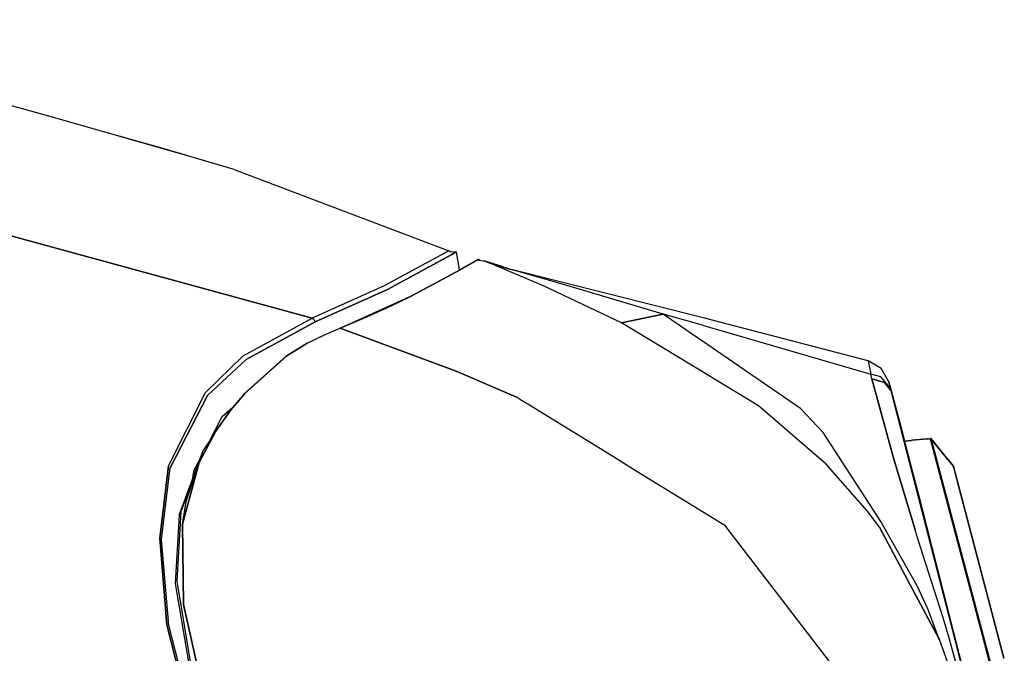
# Model space of a CAD drawing. Units: millimetres. Extents: x -8207 to -563, y 29 to 2845.
# Drawn here: x -1276 to -1082, y 1775 to 1900 of the extents above; entities that cross this region are included whole.
import ezdxf

# ---------------------------------------------------------------- set-up
doc = ezdxf.new("R2010")
doc.units = ezdxf.units.MM
doc.layers.add('TFR-TRI', color=7, linetype='CONTINUOUS', true_color=0xffffff)

msp = doc.modelspace()

# ---------------------------------------------------------------- linework, layer by layer
at = {"layer": 'TFR-TRI', "color": 18, "linetype": 'CONTINUOUS'}
for p, q in [((-1218.404785, 1840.77356), (-1433.216309, 1899.523071)), ((-1433.216309, 1899.523071), (-1218.404785, 1840.77356)), ((-1275.388184, 1881.979614), (-1330.88623, 1896.779663)), ((-1268.127441, 1879.964478), (-1275.388184, 1881.979614)), ((-1242.03418, 1872.496704), (-1268.127441, 1879.964478)), ((-1248.000488, 1874.23938), (-1256.381348, 1876.603149)), ((-1243.058105, 1872.789673), (-1248.000488, 1874.23938)), ((-1233.720215, 1870.02478), (-1242.03418, 1872.496704)), ((-1238.683594, 1871.506226), (-1240.20166, 1871.951782)), ((-1233.720215, 1870.02478), (-1238.683594, 1871.506226)), ((-1233.720215, 1870.02478), (-1191.527344, 1854.0448)), ((-1191.527344, 1854.0448), (-1204.218262, 1847.160278)), ((-1191.527344, 1854.0448), (-1204.218262, 1847.160278)), ((-1191.136719, 1853.766968), (-1191.527344, 1854.0448)), ((-1190.081055, 1853.817749), (-1191.136719, 1853.766968)), ((-1190.919434, 1853.339478), (-1190.081055, 1853.817749)), ((-1190.081055, 1853.817749), (-1190.919434, 1853.339478)), ((-1190.081055, 1853.817749), (-1189.500488, 1850.220581)), ((-1190.919434, 1853.339478), (-1203.612793, 1846.456421)), ((-1203.612793, 1846.456421), (-1190.919434, 1853.339478)), ((-1187.05957, 1851.599976), (-1189.466797, 1850.238403)), ((-1189.201172, 1850.380737), (-1186.029297, 1852.185913)), ((-1189.152344, 1850.387573), (-1185.979492, 1852.192993)), ((-1189.152344, 1850.387573), (-1185.979492, 1852.192993)), ((-1186.029297, 1852.185913), (-1187.05957, 1851.599976)), ((-1186.029297, 1852.185913), (-1185.578613, 1852.427856)), ((-1186.029297, 1852.185913), (-1186.005371, 1852.196411)), ((-1186.005371, 1852.196411), (-1185.979492, 1852.192993)), ((-1185.990234, 1852.194458), (-1185.578613, 1852.427856)), ((-1185.578613, 1852.427856), (-1185.990234, 1852.194458)), ((-1185.979492, 1852.192993), (-1185.682129, 1852.173218)), ((-1185.578613, 1852.427856), (-1185.682129, 1852.173218)), ((-1185.682129, 1852.173218), (-1184.652344, 1852.104858)), ((-1183.994629, 1851.835327), (-1184.652344, 1852.104858)), ((-1179.787109, 1850.526733), (-1184.652344, 1852.104858)), ((-1183.994629, 1851.835327), (-1184.652344, 1852.104858)), ((-1180.837402, 1850.867065), (-1184.618652, 1852.090942)), ((-1184.618652, 1852.090942), (-1180.766113, 1850.845093)), ((-1181.132812, 1850.957397), (-1184.378906, 1851.993042)), ((-1184.378906, 1851.993042), (-1180.499512, 1850.763306)), ((-1179.069824, 1850.324829), (-1183.994629, 1851.835327)), ((-1182.646484, 1851.278687), (-1183.994629, 1851.835327)), ((-1183.994629, 1851.835327), (-1179.787109, 1850.526733)), ((-1182.646484, 1851.278687), (-1183.994629, 1851.835327)), ((-1199.119141, 1845.065552), (-1189.201172, 1850.380737)), ((-1199.069336, 1845.072144), (-1189.152344, 1850.387573)), ((-1189.152344, 1850.387573), (-1199.069336, 1845.072144)), ((-1177.871582, 1849.267944), (-1182.646484, 1851.278687)), ((-1177.871582, 1849.267944), (-1182.646484, 1851.278687)), ((-1179.787109, 1850.526733), (-1179.749512, 1850.516235)), ((-1179.069824, 1850.324829), (-1179.787109, 1850.526733)), ((-1141.249023, 1840.823853), (-1179.787109, 1850.526733)), ((-1179.749512, 1850.516235), (-1179.48877, 1850.442749)), ((-1179.48877, 1850.442749), (-1178.687988, 1850.217163)), ((-1179.171387, 1850.356323), (-1179.002441, 1850.307739)), ((-1177.598145, 1849.909058), (-1179.069824, 1850.324829)), ((-1177.598145, 1849.909058), (-1179.069824, 1850.324829)), ((-1172.352539, 1848.414185), (-1177.598145, 1849.909058)), ((-1172.352539, 1848.414185), (-1177.598145, 1849.909058)), ((-1172.806152, 1847.060669), (-1177.871582, 1849.267944)), ((-1172.806152, 1847.060669), (-1177.871582, 1849.267944)), ((-1166.73291, 1846.787476), (-1172.352539, 1848.414185)), ((-1166.73291, 1846.787476), (-1172.352539, 1848.414185)), ((-1204.218262, 1847.160278), (-1218.404785, 1840.77356)), ((-1204.218262, 1847.160278), (-1218.404785, 1840.77356)), ((-1217.801758, 1840.069946), (-1203.612793, 1846.456421)), ((-1203.612793, 1846.456421), (-1217.801758, 1840.069946)), ((-1157.535645, 1839.849976), (-1172.806152, 1847.060669)), ((-1157.535645, 1839.849976), (-1172.806152, 1847.060669)), ((-1149.356445, 1841.574585), (-1166.73291, 1846.787476)), ((-1149.356445, 1841.574585), (-1166.73291, 1846.787476)), ((-1212.880859, 1838.848755), (-1199.4375, 1844.908081)), ((-1207.626953, 1841.080444), (-1199.119141, 1845.065552)), ((-1207.626953, 1841.080444), (-1199.663086, 1844.797974)), ((-1199.069336, 1845.072144), (-1203.03125, 1843.153198)), ((-1203.03125, 1843.153198), (-1199.069336, 1845.072144)), ((-1207.626953, 1841.080444), (-1203.03125, 1843.153198)), ((-1203.03125, 1843.153198), (-1207.626953, 1841.080444)), ((-1231.950684, 1833.365845), (-1218.404785, 1840.77356)), ((-1231.950684, 1833.365845), (-1218.404785, 1840.77356)), ((-1217.801758, 1840.069946), (-1231.417969, 1832.689575)), ((-1231.417969, 1832.689575), (-1217.801758, 1840.069946)), ((-1218.404785, 1840.77356), (-1218.018555, 1840.498657)), ((-1218.020508, 1840.497437), (-1218.404785, 1840.77356)), ((-1218.018066, 1840.495972), (-1218.020508, 1840.497437)), ((-1218.018066, 1840.495972), (-1217.801758, 1840.069946)), ((-1218.01709, 1840.49646), (-1217.801758, 1840.069946)), ((-1207.626953, 1841.080444), (-1212.880859, 1838.848755)), ((-1212.880859, 1838.848755), (-1207.626953, 1841.080444)), ((-1149.356445, 1841.574585), (-1157.535645, 1839.849976)), ((-1157.535645, 1839.849976), (-1149.356445, 1841.574585)), ((-1140.978516, 1829.827271), (-1157.535645, 1839.849976)), ((-1140.978516, 1829.827271), (-1157.535645, 1839.849976)), ((-1144.035645, 1837.916382), (-1149.356445, 1841.574585)), ((-1141.618164, 1839.392944), (-1149.356445, 1841.574585)), ((-1144.035645, 1837.916382), (-1149.356445, 1841.574585)), ((-1141.618164, 1839.392944), (-1149.356445, 1841.574585)), ((-1109.064941, 1832.372192), (-1141.249023, 1840.823853)), ((-1215.961426, 1837.534058), (-1212.880859, 1838.848755)), ((-1212.880859, 1838.848755), (-1190.108887, 1830.336548)), ((-1190.108887, 1830.336548), (-1212.880859, 1838.848755)), ((-1140.579102, 1835.539673), (-1144.035645, 1837.916382)), ((-1140.579102, 1835.539673), (-1144.035645, 1837.916382)), ((-1141.618164, 1839.392944), (-1108.552734, 1829.792358)), ((-1141.618164, 1839.392944), (-1108.552734, 1829.792358)), ((-1219.411621, 1835.862915), (-1215.961426, 1837.534058)), ((-1223.439941, 1833.398315), (-1219.411621, 1835.862915)), ((-1219.411621, 1835.862915), (-1223.391113, 1833.401978)), ((-1223.391113, 1833.401978), (-1219.411621, 1835.862915)), ((-1138.900879, 1834.386597), (-1140.579102, 1835.539673)), ((-1138.900879, 1834.386597), (-1140.579102, 1835.539673)), ((-1122.360352, 1823.014526), (-1138.900879, 1834.386597)), ((-1122.360352, 1823.014526), (-1138.900879, 1834.386597)), ((-1239.421875, 1826.153931), (-1231.950684, 1833.365845)), ((-1239.421875, 1826.153931), (-1231.950684, 1833.365845)), ((-1238.967773, 1825.560425), (-1231.417969, 1832.689575)), ((-1231.417969, 1832.689575), (-1238.967773, 1825.560425)), ((-1231.730469, 1825.984985), (-1223.439941, 1833.398315)), ((-1231.682129, 1825.982056), (-1223.391113, 1833.401978)), ((-1223.391113, 1833.401978), (-1231.682129, 1825.982056)), ((-1106.467285, 1830.872192), (-1109.064941, 1832.372192)), ((-1109.064941, 1832.372192), (-1108.552734, 1829.792358)), ((-1109.064941, 1832.372192), (-1108.552734, 1829.792358)), ((-1190.108887, 1830.336548), (-1178.800293, 1825.491089)), ((-1178.800293, 1825.491089), (-1190.108887, 1830.336548)), ((-1104.969238, 1828.258423), (-1106.467285, 1830.872192)), ((-1138.952148, 1828.600708), (-1140.978516, 1829.826782)), ((-1138.952148, 1828.600708), (-1140.978516, 1829.826782)), ((-1130.59375, 1823.541138), (-1138.952148, 1828.600708)), ((-1130.59375, 1823.541138), (-1138.952148, 1828.600708)), ((-1106.53418, 1829.263794), (-1108.552734, 1829.792358)), ((-1108.328613, 1828.849731), (-1108.552734, 1829.792358)), ((-1106.53418, 1829.263794), (-1108.552734, 1829.792358)), ((-1108.328613, 1828.849731), (-1108.552734, 1829.792358)), ((-1108.328613, 1828.849731), (-1103.977539, 1813.062866)), ((-1105.820801, 1828.162964), (-1108.328613, 1828.849731)), ((-1108.328613, 1828.849731), (-1105.820801, 1828.162964)), ((-1103.977539, 1813.062866), (-1108.328613, 1828.849731)), ((-1104.643555, 1827.020386), (-1106.53418, 1829.263794)), ((-1104.643555, 1827.020386), (-1106.53418, 1829.263794)), ((-1104.969238, 1828.258423), (-1102.512695, 1818.972046)), ((-1104.969238, 1828.258423), (-1104.643555, 1827.020386)), ((-1104.643555, 1827.020386), (-1104.969238, 1828.258423)), ((-1104.502441, 1826.485962), (-1105.820801, 1828.162964)), ((-1105.820801, 1828.162964), (-1104.502441, 1826.485962)), ((-1104.502441, 1826.485962), (-1104.643555, 1827.020386)), ((-1104.502441, 1826.485962), (-1104.643555, 1827.020386)), ((-1104.502441, 1826.485962), (-1102.518066, 1818.992554)), ((-1104.502441, 1826.485962), (-1102.518066, 1818.992554)), ((-1104.502441, 1826.485962), (-1102.516602, 1818.984497)), ((-1104.502441, 1826.485962), (-1102.518066, 1818.992554)), ((-1104.502441, 1826.485962), (-1091.280762, 1774.945435)), ((-1091.280762, 1774.945435), (-1104.502441, 1826.485962)), ((-1246.697754, 1811.748413), (-1239.421875, 1826.153931)), ((-1246.697754, 1811.748413), (-1239.421875, 1826.153931)), ((-1246.312988, 1811.366333), (-1238.967773, 1825.560425)), ((-1238.967773, 1825.560425), (-1246.312988, 1811.366333)), ((-1231.748047, 1825.968628), (-1234.441895, 1822.75647)), ((-1231.682129, 1825.982056), (-1234.376465, 1822.766479)), ((-1234.376465, 1822.766479), (-1231.682129, 1825.982056)), ((-1231.730469, 1825.984985), (-1231.748047, 1825.968628)), ((-1178.024902, 1825.159058), (-1178.800293, 1825.491089)), ((-1178.800293, 1825.491089), (-1178.024902, 1825.159058)), ((-1178.024902, 1825.159058), (-1177.22998, 1824.669556)), ((-1178.024902, 1825.159058), (-1177.22998, 1824.669556)), ((-1177.22998, 1824.669556), (-1175.36084, 1823.518677)), ((-1177.22998, 1824.669556), (-1175.36084, 1823.518677)), ((-1234.399902, 1822.775269), (-1237.338379, 1818.571411)), ((-1237.338379, 1818.571411), (-1234.376465, 1822.766479)), ((-1234.376465, 1822.766479), (-1237.338379, 1818.571411)), ((-1236.117676, 1821.419312), (-1234.080566, 1823.187866)), ((-1236.117676, 1821.419312), (-1234.080566, 1823.187866)), ((-1234.441895, 1822.75647), (-1235.157227, 1821.692505)), ((-1234.441895, 1822.75647), (-1234.624512, 1822.453979)), ((-1234.441895, 1822.75647), (-1234.624512, 1822.453979)), ((-1175.36084, 1823.518677), (-1173.758789, 1822.53186)), ((-1175.36084, 1823.518677), (-1173.758789, 1822.53186)), ((-1173.758789, 1822.53186), (-1159.171875, 1813.552368)), ((-1173.758789, 1822.53186), (-1159.171875, 1813.552368)), ((-1117.293945, 1812.09729), (-1130.59375, 1823.541138)), ((-1117.293945, 1812.09729), (-1130.59375, 1823.541138)), ((-1117.932617, 1818.282349), (-1122.360352, 1823.014526)), ((-1117.932617, 1818.282349), (-1122.360352, 1823.014526)), ((-1238.828125, 1816.228149), (-1236.117676, 1821.419312)), ((-1238.828125, 1816.228149), (-1236.117676, 1821.419312)), ((-1240.643555, 1812.425171), (-1237.338379, 1818.571411)), ((-1237.338379, 1818.571411), (-1240.620605, 1812.415649)), ((-1240.620605, 1812.415649), (-1237.338379, 1818.571411)), ((-1102.529785, 1818.794312), (-1102.518066, 1818.992554)), ((-1102.494629, 1818.904175), (-1102.518066, 1818.992554)), ((-1102.518066, 1818.992554), (-1102.512695, 1818.972046)), ((-1102.518066, 1818.992554), (-1102.512695, 1818.972046)), ((-1102.512695, 1818.972046), (-1102.480957, 1818.851685)), ((-1102.480957, 1818.851685), (-1102.445801, 1818.717896)), ((-1102.480957, 1818.851685), (-1102.445801, 1818.717896)), ((-1102.480957, 1818.851196), (-1102.445801, 1818.717896)), ((-1102.451172, 1818.690308), (-1102.445801, 1818.717896)), ((-1102.451172, 1818.690308), (-1102.445801, 1818.717896)), ((-1102.445801, 1818.717896), (-1101.91748, 1816.674927)), ((-1098.508789, 1803.71106), (-1102.445801, 1818.717896)), ((-1237.677246, 1817.941528), (-1239.821289, 1814.75061)), ((-1106.526367, 1800.815796), (-1117.932617, 1818.282349)), ((-1106.526367, 1800.815796), (-1117.932617, 1818.282349)), ((-1101.909668, 1816.675415), (-1100.541992, 1816.793579)), ((-1101.891113, 1816.604126), (-1100.536133, 1816.721069)), ((-1101.891113, 1816.604126), (-1100.536133, 1816.721069)), ((-1097.474121, 1817.05896), (-1100.541992, 1816.793579)), ((-1097.467773, 1816.986694), (-1100.536133, 1816.721069)), ((-1097.467773, 1816.986694), (-1100.536133, 1816.721069)), ((-1097.474121, 1817.05896), (-1096.839355, 1817.112915)), ((-1097.467773, 1816.986694), (-1096.833008, 1817.041626)), ((-1097.467773, 1816.986694), (-1096.833008, 1817.041626)), ((-1096.839355, 1817.112915), (-1096.837891, 1817.094604)), ((-1096.839355, 1817.112915), (-1096.837891, 1817.094604)), ((-1096.719727, 1817.093872), (-1096.839355, 1817.112915)), ((-1096.837891, 1817.094604), (-1096.729004, 1817.07312)), ((-1096.837891, 1817.094604), (-1096.729004, 1817.07312)), ((-1096.837891, 1817.094604), (-1096.836914, 1817.080688)), ((-1096.837891, 1817.094604), (-1096.836914, 1817.080688)), ((-1096.836914, 1817.080688), (-1096.833008, 1817.041626)), ((-1096.836914, 1817.080688), (-1096.833008, 1817.041626)), ((-1096.727051, 1817.042847), (-1096.833008, 1817.041626)), ((-1096.727051, 1817.042847), (-1096.833008, 1817.041626)), ((-1096.833008, 1817.041626), (-1093.488281, 1804.372681)), ((-1096.833008, 1817.041626), (-1093.488281, 1804.372681)), ((-1096.637695, 1817.01062), (-1096.729004, 1817.07312)), ((-1096.637695, 1817.01062), (-1096.729004, 1817.07312)), ((-1096.637695, 1817.010132), (-1096.727051, 1817.042847)), ((-1096.637695, 1817.010132), (-1096.727051, 1817.042847)), ((-1096.624023, 1817.022339), (-1096.719727, 1817.093872)), ((-1096.624023, 1817.022339), (-1096.637695, 1817.01062)), ((-1096.624023, 1817.022339), (-1096.637695, 1817.01062)), ((-1096.637695, 1817.010132), (-1096.637695, 1817.01062)), ((-1096.637695, 1817.010132), (-1096.637695, 1817.01062)), ((-1094.531738, 1814.443237), (-1096.637695, 1817.01062)), ((-1094.531738, 1814.443237), (-1096.637695, 1817.01062)), ((-1096.637695, 1817.010132), (-1093.292969, 1804.341675)), ((-1096.637695, 1817.010132), (-1093.292969, 1804.341675)), ((-1094.51709, 1814.455688), (-1096.624023, 1817.022339)), ((-1244.555664, 1802.062622), (-1239.821289, 1814.75061)), ((-1239.821289, 1814.75061), (-1240.687012, 1812.41272)), ((-1241.594238, 1810.932739), (-1240.374512, 1813.2677)), ((-1241.594238, 1810.932739), (-1240.374512, 1813.2677)), ((-1240.354004, 1812.964722), (-1240.687012, 1812.41272)), ((-1240.354004, 1812.964722), (-1240.687012, 1812.41272)), ((-1159.171875, 1813.552368), (-1154.674316, 1810.783813)), ((-1159.171875, 1813.552368), (-1154.674316, 1810.783813)), ((-1099.814941, 1799.11438), (-1103.977539, 1813.062866)), ((-1103.977539, 1813.062866), (-1099.814941, 1799.11438)), ((-1092.311035, 1811.736938), (-1094.531738, 1814.443237)), ((-1092.311035, 1811.736938), (-1094.531738, 1814.443237)), ((-1092.296387, 1811.74939), (-1094.51709, 1814.455688)), ((-1248.39502, 1797.486938), (-1246.697754, 1811.748413)), ((-1246.697754, 1811.748413), (-1248.39502, 1797.486938)), ((-1248.022949, 1797.265991), (-1246.312988, 1811.366333)), ((-1248.022949, 1797.265991), (-1246.312988, 1811.366333)), ((-1240.687012, 1812.41272), (-1244.251465, 1802.687378)), ((-1243.899414, 1800.248169), (-1240.620605, 1812.415649)), ((-1240.620605, 1812.415649), (-1243.899414, 1800.248169)), ((-1240.687012, 1812.41272), (-1243.234863, 1804.633911)), ((-1240.687012, 1812.41272), (-1243.234863, 1804.633911)), ((-1241.957031, 1809.02771), (-1241.594238, 1810.932739)), ((-1241.957031, 1809.02771), (-1241.594238, 1810.932739)), ((-1154.674316, 1810.783813), (-1137.231445, 1800.045044)), ((-1154.674316, 1810.783813), (-1137.231445, 1800.045044)), ((-1109.219238, 1802.889038), (-1117.293945, 1812.09729)), ((-1109.219238, 1802.889038), (-1117.293945, 1812.09729)), ((-1092.296387, 1811.74939), (-1092.311035, 1811.736938)), ((-1092.296387, 1811.74939), (-1092.311035, 1811.736938)), ((-1092.266602, 1811.682983), (-1092.311035, 1811.736938)), ((-1092.311035, 1811.694946), (-1092.311035, 1811.736938)), ((-1092.311035, 1811.694946), (-1092.311035, 1811.736938)), ((-1092.266602, 1811.682983), (-1092.311035, 1811.736938)), ((-1092.29541, 1811.609497), (-1092.311035, 1811.694946)), ((-1092.29541, 1811.609497), (-1092.311035, 1811.694946)), ((-1092.258301, 1811.686401), (-1092.296387, 1811.74939)), ((-1092.233398, 1811.533813), (-1092.29541, 1811.609497)), ((-1092.233398, 1811.533813), (-1092.29541, 1811.609497)), ((-1082.334961, 1773.891479), (-1092.29541, 1811.609497)), ((-1082.334961, 1773.891479), (-1092.29541, 1811.609497)), ((-1092.240234, 1811.605103), (-1092.266602, 1811.682983)), ((-1092.240234, 1811.605103), (-1092.266602, 1811.682983)), ((-1092.240234, 1811.605103), (-1092.266602, 1811.682983)), ((-1092.254395, 1811.653687), (-1092.266602, 1811.682983)), ((-1092.23877, 1811.605103), (-1092.258301, 1811.686401)), ((-1092.239746, 1811.561401), (-1092.254395, 1811.653687)), ((-1092.233398, 1811.533813), (-1092.254395, 1811.653687)), ((-1092.254395, 1811.653687), (-1092.240234, 1811.605103)), ((-1092.241211, 1811.523071), (-1092.251465, 1811.616333)), ((-1092.233398, 1811.533813), (-1092.251465, 1811.616333)), ((-1092.241211, 1811.523071), (-1092.239746, 1811.564331)), ((-1092.241211, 1811.523071), (-1092.239746, 1811.561401)), ((-1092.237305, 1811.438354), (-1092.241211, 1811.523071)), ((-1092.241211, 1811.40271), (-1092.237305, 1811.438354)), ((-1092.239746, 1811.564331), (-1092.240234, 1811.605103)), ((-1092.239746, 1811.564331), (-1092.240234, 1811.605103)), ((-1092.239746, 1811.564331), (-1092.23877, 1811.605103)), ((-1092.237305, 1811.438354), (-1092.239746, 1811.561401)), ((-1092.237305, 1811.438354), (-1092.239746, 1811.561401)), ((-1092.237305, 1811.438354), (-1092.233398, 1811.533813)), ((-1092.237305, 1811.438354), (-1092.233398, 1811.533813)), ((-1082.272949, 1773.81604), (-1092.233398, 1811.533813)), ((-1243.234863, 1804.633911), (-1243.967773, 1800.243774)), ((-1243.234863, 1804.633911), (-1243.967773, 1800.243774)), ((-1088.660156, 1765.112183), (-1098.508789, 1803.71106)), ((-1093.488281, 1804.372681), (-1086.368652, 1777.42395)), ((-1093.488281, 1804.372681), (-1086.368652, 1777.42395)), ((-1093.292969, 1804.341675), (-1086.17334, 1777.392944)), ((-1093.292969, 1804.341675), (-1086.17334, 1777.392944)), ((-1244.555664, 1802.062622), (-1245.324707, 1788.611938)), ((-1244.251465, 1802.687378), (-1245.014648, 1789.055298)), ((-1244.251465, 1802.687378), (-1245.014648, 1789.055298)), ((-1106.82959, 1799.645386), (-1109.219238, 1802.889038)), ((-1106.82959, 1799.645386), (-1109.219238, 1802.889038)), ((-1243.967773, 1800.243774), (-1243.765137, 1784.447388)), ((-1243.967773, 1800.243774), (-1243.765137, 1784.447388)), ((-1243.696289, 1784.459839), (-1243.899414, 1800.248169)), ((-1243.899414, 1800.248169), (-1243.696289, 1784.459839)), ((-1135.058594, 1797.219116), (-1137.231445, 1800.045044)), ((-1135.058594, 1797.219116), (-1137.231445, 1800.045044)), ((-1102.279297, 1791.135376), (-1106.82959, 1799.645386)), ((-1106.82959, 1799.645386), (-1102.279297, 1791.135376)), ((-1103.322754, 1795.088257), (-1106.526367, 1800.815796)), ((-1103.322754, 1795.088257), (-1106.526367, 1800.815796)), ((-1248.39502, 1797.486938), (-1246.987305, 1780.463501)), ((-1246.987305, 1780.463501), (-1248.39502, 1797.486938)), ((-1246.604492, 1780.379028), (-1248.022949, 1797.265991)), ((-1246.604492, 1780.379028), (-1248.022949, 1797.265991)), ((-1115.323242, 1771.554565), (-1135.058594, 1797.219116)), ((-1115.323242, 1771.554565), (-1135.058594, 1797.219116)), ((-1099.319824, 1797.552856), (-1099.814941, 1799.11438)), ((-1099.319824, 1797.552856), (-1099.814941, 1799.11438)), ((-1094.32373, 1781.803101), (-1099.319824, 1797.552612)), ((-1094.32373, 1781.803101), (-1099.319824, 1797.552612)), ((-1099.412109, 1788.095825), (-1103.322754, 1795.088257)), ((-1099.412109, 1788.095825), (-1103.322754, 1795.088257)), ((-1095.126465, 1777.756714), (-1102.279297, 1791.135376)), ((-1102.279297, 1791.135376), (-1095.126465, 1777.756714)), ((-1245.324707, 1788.611938), (-1242.181641, 1769.766968)), ((-1245.014648, 1789.055298), (-1241.865234, 1770.028931)), ((-1245.014648, 1789.055298), (-1241.865234, 1770.028931)), ((-1097.297363, 1783.569946), (-1099.412109, 1788.095825)), ((-1097.297363, 1783.569946), (-1099.412109, 1788.095825)), ((-1243.765137, 1784.447388), (-1238.698242, 1761.954956)), ((-1243.765137, 1784.447388), (-1238.698242, 1761.954956)), ((-1238.631348, 1761.976685), (-1243.696289, 1784.459839)), ((-1243.696289, 1784.459839), (-1238.631348, 1761.976685)), ((-1095.188477, 1777.992065), (-1097.297363, 1783.569946)), ((-1093.07666, 1777.66272), (-1094.32373, 1781.803101)), ((-1093.07666, 1777.66272), (-1094.32373, 1781.803101)), ((-1246.987305, 1780.463501), (-1239.510254, 1751.018921)), ((-1239.510254, 1751.018921), (-1246.987305, 1780.463501)), ((-1239.116699, 1751.125854), (-1246.604492, 1780.379028)), ((-1239.116699, 1751.125854), (-1246.604492, 1780.379028)), ((-1095.03418, 1777.585571), (-1095.188477, 1777.991577)), ((-1095.125488, 1777.756714), (-1095.03418, 1777.585571)), ((-1095.03418, 1777.585571), (-1095.125488, 1777.756714)), ((-1091.611816, 1767.993774), (-1095.03418, 1777.585571)), ((-1089.926758, 1766.317993), (-1093.07666, 1777.66272)), ((-1089.926758, 1766.317993), (-1093.07666, 1777.66272)), ((-1086.368652, 1777.42395), (-1083.939941, 1768.228394)), ((-1086.368652, 1777.42395), (-1083.939941, 1768.228394)), ((-1086.17334, 1777.392944), (-1083.744629, 1768.196899)), ((-1086.17334, 1777.392944), (-1083.744629, 1768.196899)), ((-1091.280762, 1774.945435), (-1088.80957, 1765.009888)), ((-1088.80957, 1765.009888), (-1091.280762, 1774.945435))]:
    msp.add_line(p, q, dxfattribs=at)

doc.saveas('drawing.dxf')
